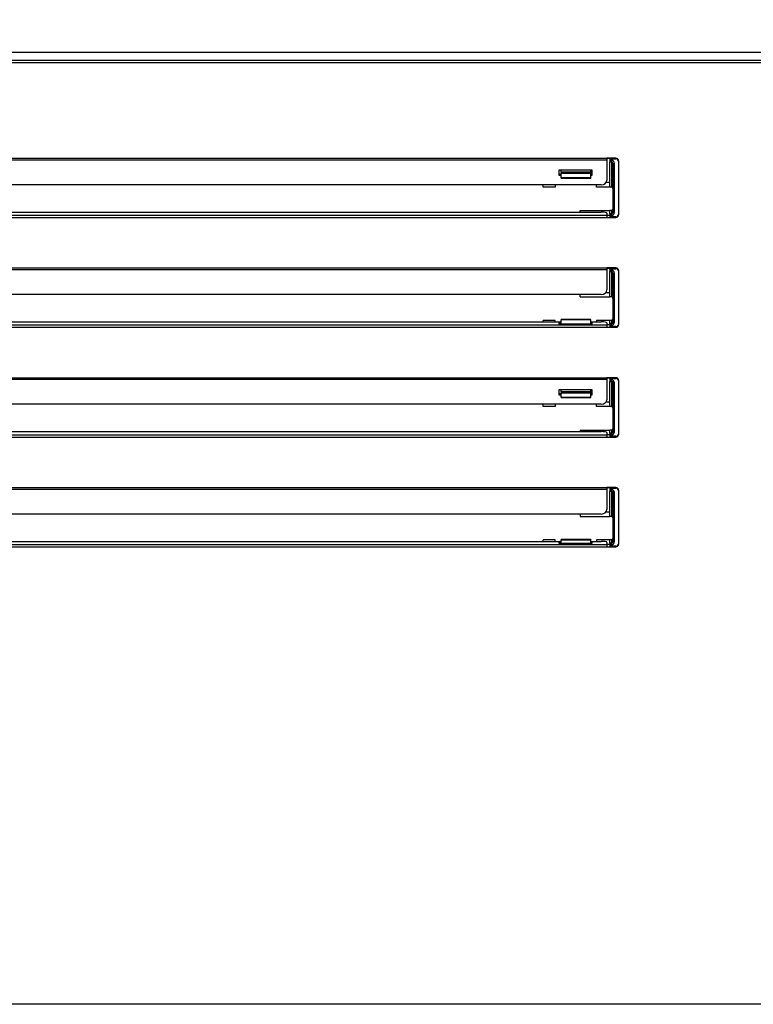
# Model space of a CAD drawing. Units: millimetres. Extents: x 0 to 1324, y -317 to 305.
# Drawn here: x 640 to 652, y -97 to -80 of the extents above; entities that cross this region are included whole.
import ezdxf

# ---------------------------------------------------------------- set-up
doc = ezdxf.new("R2010")
doc.units = ezdxf.units.MM
for name, color, linetype in [('504X18', 7, 'Continuous'), ('__SERINF01_OFICT', 7, 'Continuous'), ('Default', 7, 'Continuous')]:
    doc.layers.add(name, color=color, linetype=linetype)
doc.styles.add('SEACAD_Solid_Edge_ISO', font='seiso.ttf')
doc.dimstyles.new('INFRICO_COT', dxfattribs={"dimtxt": 3, "dimasz": 2.25, "dimexe": 1.5, "dimexo": 2.25, "dimgap": 1.5, "dimtad": 1, "dimdec": 0, "dimlfac": 20, "dimzin": 12, "dimtxsty": 'SEACAD_Solid_Edge_ISO', "dimblk1": '_SE_FILLED', "dimblk2": '_SE_FILLED', "dimsah": 1, "dimcen": 1.5, "dimadec": 1, "dimazin": 0, "dimtfac": 1, "dimtdec": 0, "dimtmove": 0, "dimatfit": 3, "dimfxl": 1, "dimtolj": 1, "dimtzin": 12, "dimarcsym": 0})

# ---------------------------------------------------------------- blocks, each defined once
blk = doc.blocks.new('_SE_FILLED')
at = {"color": 0}
blk.add_line((0, 0), (-1, 0), dxfattribs=at)
blk.add_solid([(0, 0), (-1, -0.1665), (-1, 0.1665), (0, 0)], dxfattribs=at)
blk = doc.blocks.new('*D276')
at = {"layer": 'Default', "color": 0, "linetype": 'Continuous', "lineweight": -2}
for p, q in [((628.178, -78.438), (628.18, -71.665)), ((676.879, -78.448), (676.881, -71.675)), ((630.429, -73.165), (674.63, -73.174))]:
    blk.add_line(p, q, dxfattribs=at)
at = {"layer": 'Defpoints', "color": 0, "linetype": 'Continuous'}
for p in [(676.88, -73.175), (628.178, -80.688), (676.879, -80.698)]:
    blk.add_point(p, dxfattribs=at)
at = {"layer": 'Default', "color": 0, "linetype": 'Continuous', "lineweight": -2, "xscale": 2.25, "yscale": 2.25, "zscale": 2.25}
for p, rotation in [((628.179, -73.165), 179.9882351973169), ((676.88, -73.175), 359.9882351973169)]:
    blk.add_blockref('_SE_FILLED', p, dxfattribs=dict(at, rotation=rotation))
at = {"layer": 'Default', "color": 0, "linetype": 'Continuous', "insert": (652.529, -70.152), "char_height": 3, "attachment_point": 5, "rotation": 359.9882, "style": 'SEACAD_Solid_Edge_ISO'}
blk.add_mtext('\\A1;\\A1;974', dxfattribs=at)

msp = doc.modelspace()

# ---------------------------------------------------------------- linework, layer by layer
at = {"layer": '504X18', "color": 7, "linetype": 'Continuous'}
msp.add_line((675.5863, -80.5282), (629.4713, -80.5282), dxfattribs=at)
at = {"layer": '__SERINF01_OFICT', "color": 7, "linetype": 'Continuous'}
for p, q in [((628.6952, -80.6577), (676.3624, -80.6577)), ((676.362, -80.6982), (628.6956, -80.6982)), ((631.0157, -82.3077), (649.4657, -82.3077)), ((649.6157, -82.3077), (649.4657, -82.3077)), ((649.4657, -82.3077), (649.4657, -82.3337)), ((649.5157, -82.3077), (649.5157, -82.3202)), ((631.0157, -82.3337), (649.4657, -82.3337)), ((649.4657, -82.3091), (649.5157, -82.3091)), ((649.4657, -82.3337), (649.4657, -82.6781)), ((649.5157, -82.3202), (649.5157, -82.3449)), ((649.5157, -82.3202), (649.6157, -82.3202)), ((649.5407, -82.3449), (649.5157, -82.3449)), ((649.5157, -82.3449), (649.5157, -82.3699)), ((649.5157, -82.7951), (649.5157, -82.3699)), ((649.5157, -82.3699), (649.5407, -82.3699)), ((649.5407, -82.3699), (649.5407, -82.3449)), ((649.5407, -82.3699), (649.5407, -82.7951)), ((649.5657, -82.3949), (649.5657, -83.22)), ((649.5657, -82.3949), (649.5907, -82.3949)), ((649.5907, -83.22), (649.5907, -82.3949)), ((649.6657, -82.3702), (649.6657, -82.3577)), ((649.6657, -83.2452), (649.6657, -82.3702)), ((648.6607, -82.5058), (649.2107, -82.5058)), ((648.6607, -82.6015), (648.6607, -82.5058)), ((648.6607, -82.5758), (648.6907, -82.5758)), ((648.6907, -82.6015), (648.6607, -82.6015)), ((648.6907, -82.5447), (648.6907, -82.5058)), ((649.1907, -82.5447), (648.6907, -82.5447)), ((648.6907, -82.5447), (648.6907, -82.5613)), ((648.6907, -82.6395), (648.6907, -82.5613)), ((648.6907, -82.5613), (649.1907, -82.5613)), ((649.1907, -82.6395), (648.6907, -82.6395)), ((648.6907, -82.6429), (648.6907, -82.6395)), ((649.1907, -82.5447), (649.1907, -82.5058)), ((649.1907, -82.5613), (649.1907, -82.5447)), ((649.1907, -82.6395), (649.1907, -82.5613)), ((649.1907, -82.5758), (649.2107, -82.5758)), ((649.2107, -82.6015), (649.1907, -82.6015)), ((649.1907, -82.6395), (649.1907, -82.6429)), ((649.2107, -82.5058), (649.2107, -82.6015)), ((649.3657, -82.7547), (631.1157, -82.7547)), ((648.3907, -82.7953), (648.3907, -82.7547)), ((648.5907, -82.7953), (648.3907, -82.7953)), ((648.5907, -82.7547), (648.5907, -82.7953)), ((648.6907, -82.6429), (649.1907, -82.6429)), ((649.2907, -82.7953), (649.2907, -82.7547)), ((649.5157, -82.7953), (649.2907, -82.7953)), ((649.5157, -82.7203), (649.4492, -82.7203)), ((649.5157, -82.7953), (649.5157, -82.7951)), ((649.5407, -82.7951), (649.5157, -82.7951)), ((631.0157, -83.2678), (649.4657, -83.2678)), ((631.1157, -83.2158), (649.3657, -83.2158)), ((649.0157, -83.2158), (649.0157, -83.192)), ((649.0157, -83.192), (649.5157, -83.192)), ((649.4657, -83.2332), (649.4657, -83.2678)), ((649.4657, -83.267), (649.5157, -83.267)), ((649.4657, -83.2678), (649.4657, -83.3077)), ((649.5157, -83.245), (649.5157, -83.192)), ((649.5407, -83.192), (649.5157, -83.192)), ((649.5407, -83.245), (649.5157, -83.245)), ((649.5157, -83.245), (649.5157, -83.27)), ((649.5157, -83.27), (649.5157, -83.2952)), ((649.5157, -83.27), (649.5407, -83.27)), ((649.5157, -83.2952), (649.5157, -83.3077)), ((649.6157, -83.2952), (649.5157, -83.2952)), ((649.5407, -83.192), (649.5407, -83.245)), ((649.5407, -83.27), (649.5407, -83.245)), ((649.5657, -83.22), (649.5907, -83.22)), ((649.6657, -83.2577), (649.6657, -83.2452)), ((631.0157, -83.3077), (649.4657, -83.3077)), ((649.4657, -83.3077), (649.6157, -83.3077)), ((631.0157, -84.1577), (649.4657, -84.1577)), ((631.0157, -84.1837), (649.4657, -84.1837)), ((649.6157, -84.1577), (649.4657, -84.1577)), ((649.4657, -84.1577), (649.4657, -84.1837)), ((649.4657, -84.1591), (649.5157, -84.1591)), ((649.4657, -84.1837), (649.4657, -84.5281)), ((649.5157, -84.1577), (649.5157, -84.1702)), ((649.5157, -84.1702), (649.5157, -84.1951)), ((649.5157, -84.1702), (649.6157, -84.1702)), ((649.5407, -84.1951), (649.5157, -84.1951)), ((649.5157, -84.1951), (649.5157, -84.2201)), ((649.5157, -84.6452), (649.5157, -84.2201)), ((649.5157, -84.2201), (649.5407, -84.2201)), ((649.5407, -84.2201), (649.5407, -84.1951)), ((649.5407, -84.2201), (649.5407, -84.6452)), ((649.5657, -84.2451), (649.5657, -85.0702)), ((649.5657, -84.2451), (649.5907, -84.2451)), ((649.5907, -85.0702), (649.5907, -84.2451)), ((649.6657, -84.2202), (649.6657, -84.2077)), ((649.6657, -85.0952), (649.6657, -84.2202)), ((649.3657, -84.6047), (631.1157, -84.6047)), ((649.0157, -84.6453), (649.0157, -84.6047)), ((649.4492, -84.5703), (649.5157, -84.5703)), ((649.0157, -84.6453), (649.5157, -84.6453)), ((649.5157, -84.6453), (649.5157, -84.6452)), ((649.5407, -84.6452), (649.5157, -84.6452)), ((631.0157, -85.1178), (649.4657, -85.1178)), ((631.7907, -85.0658), (648.6907, -85.0658)), ((648.3907, -85.0658), (648.3907, -85.0422)), ((648.5907, -85.0422), (648.3907, -85.0422)), ((648.5907, -85.0658), (648.5907, -85.0422)), ((648.6607, -85.0814), (648.6907, -85.0814)), ((648.6607, -85.1031), (648.6607, -85.0814)), ((649.2107, -85.1031), (648.6607, -85.1031)), ((648.6907, -85.0273), (648.6907, -85.0239)), ((649.1907, -85.0239), (648.6907, -85.0239)), ((648.6907, -85.0273), (649.1907, -85.0273)), ((648.6907, -85.1031), (648.6907, -85.0273)), ((649.1907, -85.0239), (649.1907, -85.0273)), ((649.1907, -85.1031), (649.1907, -85.0273)), ((649.1907, -85.0658), (649.3657, -85.0658)), ((649.1907, -85.0814), (649.2107, -85.0814)), ((649.2107, -85.0814), (649.2107, -85.1031)), ((649.5157, -85.0422), (649.2907, -85.0422)), ((649.2907, -85.0422), (649.2907, -85.0658)), ((649.4657, -85.0832), (649.4657, -85.1178)), ((649.5157, -85.1172), (649.4657, -85.1172)), ((649.4657, -85.1178), (649.4657, -85.1577)), ((649.5157, -85.0952), (649.5157, -85.0422)), ((649.5407, -85.0422), (649.5157, -85.0422)), ((649.5407, -85.0952), (649.5157, -85.0952)), ((649.5157, -85.0952), (649.5157, -85.1202)), ((649.5157, -85.1202), (649.5157, -85.1452)), ((649.5157, -85.1202), (649.5407, -85.1202)), ((649.5407, -85.0422), (649.5407, -85.0952)), ((649.5407, -85.1202), (649.5407, -85.0952)), ((649.5657, -85.0702), (649.5907, -85.0702)), ((649.6657, -85.1077), (649.6657, -85.0952)), ((631.0157, -85.1577), (649.4657, -85.1577)), ((649.4657, -85.1577), (649.6157, -85.1577)), ((649.5157, -85.1452), (649.5157, -85.1577)), ((649.6157, -85.1452), (649.5157, -85.1452)), ((631.0157, -86.0077), (649.4657, -86.0077)), ((631.0157, -86.0337), (649.4657, -86.0337)), ((649.6157, -86.0077), (649.4657, -86.0077)), ((649.4657, -86.0077), (649.4657, -86.0337)), ((649.4657, -86.0091), (649.5157, -86.0091)), ((649.4657, -86.0337), (649.4657, -86.3781)), ((649.5157, -86.0077), (649.5157, -86.0202)), ((649.5157, -86.0202), (649.5157, -86.0448)), ((649.5157, -86.0202), (649.6157, -86.0202)), ((649.5407, -86.0448), (649.5157, -86.0448)), ((649.5157, -86.0448), (649.5157, -86.0698)), ((649.5157, -86.495), (649.5157, -86.0698)), ((649.5157, -86.0698), (649.5407, -86.0698)), ((649.5407, -86.0698), (649.5407, -86.0448)), ((649.5407, -86.0698), (649.5407, -86.495)), ((649.5657, -86.0948), (649.5657, -86.9199)), ((649.5657, -86.0948), (649.5907, -86.0948)), ((649.5907, -86.9199), (649.5907, -86.0948)), ((649.6657, -86.0702), (649.6657, -86.0577)), ((649.6657, -86.9452), (649.6657, -86.0702)), ((648.6607, -86.2058), (649.2107, -86.2058)), ((648.6607, -86.3015), (648.6607, -86.2058)), ((648.6607, -86.2758), (648.6907, -86.2758)), ((648.6907, -86.2447), (648.6907, -86.2058)), ((649.1907, -86.2447), (648.6907, -86.2447)), ((648.6907, -86.2447), (648.6907, -86.2613)), ((648.6907, -86.2613), (649.1907, -86.2613)), ((648.6907, -86.3395), (648.6907, -86.2613)), ((649.1907, -86.2447), (649.1907, -86.2058)), ((649.1907, -86.2613), (649.1907, -86.2447)), ((649.1907, -86.3395), (649.1907, -86.2613)), ((649.1907, -86.2758), (649.2107, -86.2758)), ((649.2107, -86.2058), (649.2107, -86.3015)), ((649.3657, -86.4547), (631.1157, -86.4547)), ((648.3907, -86.4953), (648.3907, -86.4547)), ((648.5907, -86.4547), (648.5907, -86.4953)), ((648.6907, -86.3015), (648.6607, -86.3015)), ((649.1907, -86.3395), (648.6907, -86.3395)), ((648.6907, -86.3429), (648.6907, -86.3395)), ((648.6907, -86.3429), (649.1907, -86.3429)), ((649.2107, -86.3015), (649.1907, -86.3015)), ((649.1907, -86.3395), (649.1907, -86.3429)), ((649.2907, -86.4953), (649.2907, -86.4547)), ((649.5157, -86.4203), (649.4492, -86.4203)), ((648.5907, -86.4953), (648.3907, -86.4953)), ((649.5157, -86.4953), (649.2907, -86.4953)), ((649.5157, -86.4953), (649.5157, -86.495)), ((649.5407, -86.495), (649.5157, -86.495)), ((631.1157, -86.9158), (649.3657, -86.9158)), ((649.0157, -86.8919), (649.5157, -86.8919)), ((649.0157, -86.8919), (649.0157, -86.9158)), ((649.4657, -86.9332), (649.4657, -86.9678)), ((649.5157, -86.9449), (649.5157, -86.8919)), ((649.5407, -86.8919), (649.5157, -86.8919)), ((649.5407, -86.9449), (649.5157, -86.9449)), ((649.5157, -86.9449), (649.5157, -86.9699)), ((649.5407, -86.8919), (649.5407, -86.9449)), ((649.5407, -86.9699), (649.5407, -86.9449)), ((649.5657, -86.9199), (649.5907, -86.9199)), ((649.6657, -86.9577), (649.6657, -86.9452)), ((631.0157, -86.9678), (649.4657, -86.9678)), ((631.0157, -87.0077), (649.4657, -87.0077)), ((649.4657, -86.9669), (649.5157, -86.9669)), ((649.4657, -86.9678), (649.4657, -87.0077)), ((649.4657, -87.0077), (649.6157, -87.0077)), ((649.5157, -86.9699), (649.5157, -86.9952)), ((649.5157, -86.9699), (649.5407, -86.9699)), ((649.5157, -86.9952), (649.5157, -87.0077)), ((649.6157, -86.9952), (649.5157, -86.9952)), ((631.0157, -87.8577), (649.4657, -87.8577)), ((631.0157, -87.8837), (649.4657, -87.8837)), ((649.6157, -87.8577), (649.4657, -87.8577)), ((649.4657, -87.8577), (649.4657, -87.8837)), ((649.4657, -87.859), (649.5157, -87.859)), ((649.4657, -87.8837), (649.4657, -88.2281)), ((649.5157, -87.8577), (649.5157, -87.8702)), ((649.5157, -87.8702), (649.5157, -87.8951)), ((649.5157, -87.8702), (649.6157, -87.8702)), ((649.5407, -87.8951), (649.5157, -87.8951)), ((649.5157, -87.8951), (649.5157, -87.9201)), ((649.5157, -88.3452), (649.5157, -87.9201)), ((649.5157, -87.9201), (649.5407, -87.9201)), ((649.5407, -87.9201), (649.5407, -87.8951)), ((649.5407, -87.9201), (649.5407, -88.3452)), ((649.5657, -87.9451), (649.5657, -88.7702)), ((649.5657, -87.9451), (649.5907, -87.9451)), ((649.5907, -88.7702), (649.5907, -87.9451)), ((649.6657, -87.9202), (649.6657, -87.9077)), ((649.6657, -88.7952), (649.6657, -87.9202)), ((649.4492, -88.2702), (649.5157, -88.2702)), ((649.3657, -88.3047), (631.1157, -88.3047)), ((649.0157, -88.3047), (649.0157, -88.3452)), ((649.0157, -88.3452), (649.5157, -88.3452)), ((649.5407, -88.3452), (649.5157, -88.3452)), ((631.7907, -88.7658), (648.6907, -88.7658)), ((648.3907, -88.7658), (648.3907, -88.7422)), ((648.5907, -88.7422), (648.3907, -88.7422)), ((648.5907, -88.7658), (648.5907, -88.7422)), ((648.6907, -88.7401), (648.6907, -88.7367)), ((649.1907, -88.7367), (648.6907, -88.7367)), ((648.6907, -88.8031), (648.6907, -88.7401)), ((648.6907, -88.7401), (649.1907, -88.7401)), ((649.1907, -88.7367), (649.1907, -88.7401)), ((649.1907, -88.8031), (649.1907, -88.7401)), ((649.1907, -88.7658), (649.3657, -88.7658)), ((649.5157, -88.7422), (649.2907, -88.7422)), ((649.2907, -88.7422), (649.2907, -88.7658)), ((649.5157, -88.7952), (649.5157, -88.7422)), ((649.5407, -88.7422), (649.5157, -88.7422)), ((649.5407, -88.7422), (649.5407, -88.7952)), ((649.5657, -88.7702), (649.5907, -88.7702)), ((631.0157, -88.8178), (649.4657, -88.8178)), ((631.0157, -88.8577), (649.4657, -88.8577)), ((648.6607, -88.7814), (648.6907, -88.7814)), ((648.6607, -88.8031), (648.6607, -88.7814)), ((649.2107, -88.8031), (648.6607, -88.8031)), ((649.1907, -88.7814), (649.2107, -88.7814)), ((649.2107, -88.7814), (649.2107, -88.8031)), ((649.4657, -88.7832), (649.4657, -88.8178)), ((649.5157, -88.8172), (649.4657, -88.8172)), ((649.4657, -88.8178), (649.4657, -88.8577)), ((649.4657, -88.8577), (649.6157, -88.8577)), ((649.5407, -88.7952), (649.5157, -88.7952)), ((649.5157, -88.7952), (649.5157, -88.8202)), ((649.5157, -88.8202), (649.5157, -88.8452)), ((649.5157, -88.8202), (649.5407, -88.8202)), ((649.5157, -88.8452), (649.5157, -88.8577)), ((649.6157, -88.8452), (649.5157, -88.8452)), ((649.5407, -88.8202), (649.5407, -88.7952)), ((649.6657, -88.8077), (649.6657, -88.7952)), ((676.362, -96.5682), (628.6956, -96.5682))]:
    msp.add_line(p, q, dxfattribs=at)
for centre, radius, start, end in [((649.6157, -82.3577), 0.05, 0, 90), ((649.5407, -82.3949), 0.05, 0, 90), ((649.5407, -82.3949), 0.025, 0, 90), ((649.6157, -82.3702), 0.05, 0, 90), ((649.5407, -82.8201), 0.025, 0, 90), ((649.5407, -83.167), 0.025, 270, 0), ((649.5407, -83.22), 0.05, 270, 0), ((649.5407, -83.22), 0.025, 270, 0), ((649.6157, -83.2452), 0.05, 270, 0), ((649.6157, -83.2577), 0.05, 270, 0), ((649.5407, -84.2451), 0.05, 0, 90), ((649.5407, -84.2451), 0.025, 0, 90), ((649.6157, -84.2077), 0.05, 0, 90), ((649.6157, -84.2202), 0.05, 0, 90), ((649.5407, -84.6702), 0.025, 0, 90), ((649.5407, -85.0172), 0.025, 270, 0), ((649.5407, -85.0702), 0.05, 270, 0), ((649.5407, -85.0702), 0.025, 270, 0), ((649.6157, -85.0952), 0.05, 270, 0), ((649.6157, -85.1077), 0.05, 270, 0), ((649.5407, -86.0948), 0.05, 0, 90), ((649.5407, -86.0948), 0.025, 0, 90), ((649.6157, -86.0577), 0.05, 0, 90), ((649.6157, -86.0702), 0.05, 0, 90), ((649.5407, -86.52), 0.025, 0, 90), ((649.5407, -86.8669), 0.025, 270, 0), ((649.5407, -86.9199), 0.05, 270, 0), ((649.5407, -86.9199), 0.025, 270, 0), ((649.6157, -86.9452), 0.05, 270, 0), ((649.6157, -86.9577), 0.05, 270, 0), ((649.5407, -87.9451), 0.05, 0, 90), ((649.5407, -87.9451), 0.025, 0, 90), ((649.6157, -87.9077), 0.05, 0, 90), ((649.6157, -87.9202), 0.05, 0, 90), ((649.5407, -88.3702), 0.025, 0, 90), ((649.5407, -88.7172), 0.025, 270, 0), ((649.5407, -88.7702), 0.05, 270, 0), ((649.5407, -88.7702), 0.025, 270, 0), ((649.6157, -88.7952), 0.05, 270, 0), ((649.6157, -88.8077), 0.05, 270, 0)]:
    msp.add_arc(centre, radius, start, end, dxfattribs=at)
for centre, major_axis, ratio, start_param, end_param in [((649.3657, -82.6781), (0.1, 0), 0.7660444, 4.712389, 6.2831853), ((649.3657, -83.2332), (-0.1, 0), 0.1736482, 3.1415927, 4.712389), ((649.3657, -84.5281), (0.1, 0), 0.7660444, 4.712389, 6.2831853), ((649.3657, -85.0832), (-0.1, 0), 0.1736482, 3.1415927, 4.712389), ((649.3657, -86.3781), (0.1, 0), 0.7660444, 4.712389, 6.2831853), ((649.3657, -86.9332), (-0.1, 0), 0.1736482, 3.1415927, 4.712389), ((649.3657, -88.2281), (0.1, 0), 0.7660444, 4.712389, 6.2831853), ((649.3657, -88.7832), (-0.1, 0), 0.1736482, 3.1415927, 4.712389)]:
    msp.add_ellipse(centre, major_axis=major_axis, ratio=ratio, start_param=start_param, end_param=end_param, dxfattribs=at)

# ---------------------------------------------------------------- dimensions: what is measured, and where the dimension line sits
at = {"layer": 'Default', "color": 7, "linetype": 'Continuous'}
dim = msp.add_linear_dim(base=(676.8804, -73.1746), p1=(628.1778, -80.6882), p2=(676.8788, -80.6982), angle=359.98824, text='\\A1;<>', dimstyle='INFRICO_COT', dxfattribs=at)
dim.commit()
dim.dimension.update_dxf_attribs({"geometry": '*D276', "text_midpoint": (652.5283, -73.1696), "dimtype": 161})

doc.saveas('drawing.dxf')
